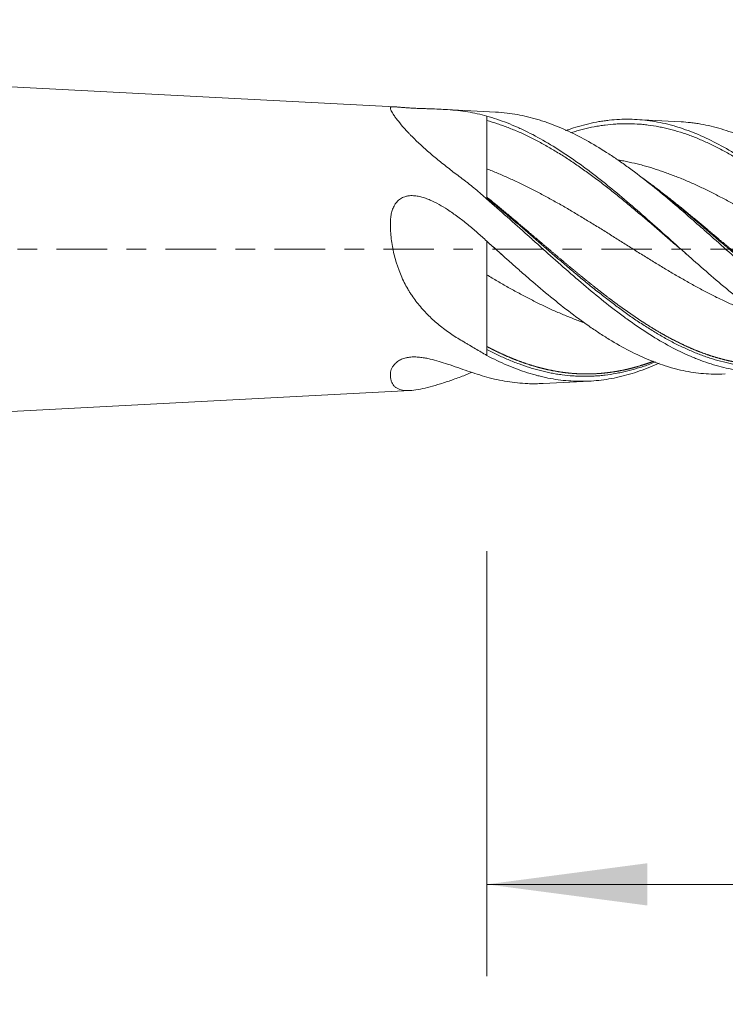
# Model space of a CAD drawing. Units: millimetres. Extents: x -52 to 88, y -57 to 25.
# Drawn here: x 30 to 45, y -16 to 5 of the extents above; entities that cross this region are included whole.
import ezdxf

# ---------------------------------------------------------------- set-up
doc = ezdxf.new("R2010")
doc.units = ezdxf.units.MM
doc.linetypes.add('CENTER', pattern=[47.5, 22, -8.5, 8.5, -8.5])
for name, color, linetype in [('1', 4, 'Continuous'), ('SK2', 7, 'Continuous'), ('SK4', 2, 'CENTER')]:
    doc.layers.add(name, color=color, linetype=linetype)
doc.styles.add('iso_b_vert', font='simplex.shx')
doc.dimstyles.get("Standard").update_dxf_attribs({"dimtxt": 0.18, "dimasz": 0.18, "dimexe": 0.18, "dimexo": 0.0625, "dimgap": 0.09, "dimtad": 1, "dimzin": 0, "dimdsep": 52, "dimtxsty": 'Standard', "dimcen": 0.09, "dimadec": 0, "dimazin": 0, "dimtfac": 1, "dimtdec": 4, "dimtofl": 0, "dimtmove": 0, "dimatfit": 3, "dimfxl": 1, "dimtolj": 1, "dimtzin": 0, "dimarcsym": 0})

# ---------------------------------------------------------------- blocks, each defined once
blk = doc.blocks.new('_U0')
at = {"layer": 'SK2', "lineweight": 13}
for p, q in [((-40, 3.4125), (-40, -41.85)), ((70, -0.0875), (70, -41.85)), ((-40, -39.85), (70, -39.85))]:
    blk.add_line(p, q, dxfattribs=at)
at = {"layer": 'SK2', "lineweight": 18}
for points in [[(-40, -39.85), (-36.500002, -39.389216), (-36.499998, -40.310784)], [(70, -39.85), (66.500002, -40.310784), (66.499998, -39.389216)]]:
    blk.add_solid(points, dxfattribs=at)
at = {"layer": 'SK2', "lineweight": 18, "insert": (12.996143, -38.964886), "char_height": 3, "attachment_point": 7, "line_spacing_factor": 1.084337, "style": 'iso_b_vert'}
blk.add_mtext('\\W0.5296;110', dxfattribs=at)
blk = doc.blocks.new('_U1')
at = {"layer": 'SK2', "lineweight": 13}
for p, q in [((70, -3.0875), (70, -29.85)), ((0, -6.5875), (0, -29.85)), ((70, -27.85), (0, -27.85))]:
    blk.add_line(p, q, dxfattribs=at)
at = {"layer": 'SK2', "lineweight": 18}
for points in [[(0, -27.85), (3.499998, -27.389216), (3.500002, -28.310784)], [(70, -27.85), (66.500002, -28.310784), (66.499998, -27.389216)]]:
    blk.add_solid(points, dxfattribs=at)
at = {"layer": 'SK2', "lineweight": 18, "insert": (33.367172, -26.964886), "char_height": 3, "attachment_point": 7, "line_spacing_factor": 1.084337, "style": 'iso_b_vert'}
blk.add_mtext('\\W0.6740;70', dxfattribs=at)
blk = doc.blocks.new('_U2')
at = {"layer": 'SK2', "lineweight": 13}
for p, q in [((70, -3.0875), (70, -15.85)), ((40, -6.5875), (40, -15.85)), ((70, -13.85), (40, -13.85))]:
    blk.add_line(p, q, dxfattribs=at)
at = {"layer": 'SK2', "lineweight": 18}
for points in [[(40, -13.85), (43.499998, -13.389216), (43.500002, -14.310784)], [(70, -13.85), (66.500002, -14.310784), (66.499998, -13.389216)]]:
    blk.add_solid(points, dxfattribs=at)
at = {"layer": 'SK2', "lineweight": 18, "insert": (53.367172, -12.964886), "char_height": 3, "attachment_point": 7, "line_spacing_factor": 1.084337, "style": 'iso_b_vert'}
blk.add_mtext('\\W0.6740;30', dxfattribs=at)

msp = doc.modelspace()

# ---------------------------------------------------------------- linework, layer by layer
at = {"layer": '1', "lineweight": 18}
for p, q in [((37.998, 3.101), (1.755, 5)), ((40.193, 2.986), (38.987, 3.049)), ((44.237, 2.774), (43.246, 2.826)), ((41.23, -2.931), (42.246, -2.878)), ((1.755, -5), (38.33, -3.083))]:
    msp.add_line(p, q, dxfattribs=at)
for points, knots in [([(37.899, 3.078), (37.899, 3.083), (37.901, 3.087), (37.907, 3.094), (37.913, 3.096), (37.924, 3.099), (37.928, 3.1), (37.937, 3.101), (37.943, 3.101), (37.961, 3.102), (37.976, 3.102), (38.002, 3.1), (38.012, 3.1), (38.033, 3.098), (38.056, 3.096), (38.082, 3.094), (38.11, 3.092), (38.124, 3.09), (38.171, 3.086), (38.204, 3.084), (38.247, 3.08), (38.256, 3.08), (38.274, 3.079), (38.301, 3.077), (38.346, 3.074), (38.382, 3.072), (38.419, 3.07), (38.437, 3.069), (38.491, 3.067), (38.527, 3.066), (38.597, 3.063), (38.632, 3.062), (38.683, 3.06), (38.7, 3.06), (38.734, 3.059), (38.75, 3.058), (38.833, 3.055), (38.897, 3.053), (39.023, 3.047), (39.084, 3.044), (39.144, 3.039)], [0, 0, 0, 0, 0.0625, 0.0625, 0.125, 0.125, 0.15625, 0.15625, 0.1875, 0.1875, 0.25, 0.25, 0.28125, 0.28125, 0.3125, 0.34375, 0.34375, 0.375, 0.375, 0.4375, 0.4375, 0.453125, 0.453125, 0.46875, 0.5, 0.53125, 0.53125, 0.5625, 0.5625, 0.625, 0.625, 0.6875, 0.6875, 0.71875, 0.71875, 0.75, 0.75, 0.875, 0.875, 1, 1, 1, 1]), ([(38.993, 1.899), (38.913, 1.963), (38.837, 2.027), (38.69, 2.153), (38.62, 2.216), (38.486, 2.339), (38.423, 2.4), (38.349, 2.475), (38.334, 2.49), (38.306, 2.519), (38.264, 2.563), (38.226, 2.605), (38.154, 2.686), (38.111, 2.738), (38.064, 2.797), (38.055, 2.809), (38.038, 2.832), (38.029, 2.843), (38.006, 2.876), (37.991, 2.896), (37.953, 2.954), (37.933, 2.987), (37.913, 3.027), (37.908, 3.04), (37.903, 3.056), (37.901, 3.061), (37.899, 3.07), (37.899, 3.074), (37.899, 3.078)], [0, 0, 0, 0, 0.125, 0.125, 0.25, 0.25, 0.375, 0.375, 0.40625, 0.40625, 0.4375, 0.5, 0.5, 0.625, 0.625, 0.65625, 0.65625, 0.6875, 0.6875, 0.75, 0.75, 0.875, 0.875, 0.9375, 0.9375, 0.96875, 0.96875, 1, 1, 1, 1]), ([(39.144, 3.039), (39.221, 3.034), (39.296, 3.027), (39.443, 3.011), (39.515, 3.001), (39.656, 2.978), (39.726, 2.965), (39.863, 2.934), (39.932, 2.917), (40, 2.898)], [0, 0, 0, 0, 0.25, 0.25, 0.5, 0.5, 0.75, 0.75, 1, 1, 1, 1]), ([(48.902, -2.529), (48.901, -2.529), (48.901, -2.529), (48.826, -2.533), (48.715, -2.535), (48.603, -2.531), (48.528, -2.527), (48.491, -2.525), (48.303, -2.508), (48.155, -2.485), (47.859, -2.419), (47.711, -2.376), (47.415, -2.272), (47.266, -2.211), (47.08, -2.122), (47.042, -2.104), (46.967, -2.067), (46.855, -2.009), (46.744, -1.947), (46.521, -1.818), (46.374, -1.725), (46.078, -1.525), (45.93, -1.419), (45.707, -1.251), (45.632, -1.193), (45.483, -1.075), (45.408, -1.015), (45.185, -0.833), (45.037, -0.708), (44.742, -0.454), (44.594, -0.325), (44.372, -0.128), (44.298, -0.061), (44.186, 0.038), (44.149, 0.072), (44.075, 0.138), (44.037, 0.172), (43.85, 0.339), (43.702, 0.471), (43.407, 0.733), (43.259, 0.862), (42.964, 1.115), (42.817, 1.238), (42.631, 1.389), (42.594, 1.419), (42.519, 1.479), (42.482, 1.508), (42.37, 1.596), (42.296, 1.653), (42.073, 1.821), (41.926, 1.927), (41.631, 2.126), (41.484, 2.22), (41.189, 2.395), (41.041, 2.477), (40.817, 2.587), (40.743, 2.623), (40.594, 2.689), (40.52, 2.72), (40.297, 2.807), (40.149, 2.857), (40, 2.898)], [0, 0, 0, 0, 0.0002, 0.0002, 0.025195, 0.037692, 0.037692, 0.05019, 0.05019, 0.10018, 0.10018, 0.15017, 0.15017, 0.20016, 0.20016, 0.212657, 0.212657, 0.225155, 0.25015, 0.25015, 0.30014, 0.30014, 0.35013, 0.35013, 0.375125, 0.375125, 0.40012, 0.40012, 0.45011, 0.45011, 0.5001, 0.5001, 0.525095, 0.525095, 0.537592, 0.537592, 0.55009, 0.55009, 0.60008, 0.60008, 0.65007, 0.65007, 0.70006, 0.70006, 0.712557, 0.712557, 0.725055, 0.725055, 0.75005, 0.75005, 0.80004, 0.80004, 0.85003, 0.85003, 0.90002, 0.90002, 0.925015, 0.925015, 0.95001, 0.95001, 1, 1, 1, 1]), ([(40, 2.801), (40.078, 2.779), (40.195, 2.744), (40.352, 2.691), (40.469, 2.647), (40.586, 2.601), (40.742, 2.534), (40.898, 2.461), (41.055, 2.383), (41.211, 2.3), (41.367, 2.212), (41.523, 2.118), (41.68, 2.021), (41.836, 1.919), (41.992, 1.812), (42.148, 1.702), (42.305, 1.588), (42.461, 1.47), (42.617, 1.35), (42.773, 1.227), (42.93, 1.101), (43.086, 0.973), (43.242, 0.843), (43.398, 0.711), (43.555, 0.578), (43.711, 0.444), (43.867, 0.309), (44.023, 0.174), (44.18, 0.039), (44.308, -0.071), (44.358, -0.114), (44.369, -0.124)], [0, 0, 0, 0, 0.053639, 0.080459, 0.107278, 0.134098, 0.160917, 0.214557, 0.241376, 0.268196, 0.321835, 0.348654, 0.375474, 0.429113, 0.455933, 0.482752, 0.536391, 0.563211, 0.590031, 0.64367, 0.670489, 0.697309, 0.750948, 0.777768, 0.804587, 0.858226, 0.885046, 0.911865, 0.965505, 0.992324, 1, 1, 1, 1]), ([(40.192, 2.986), (40.276, 2.981), (40.361, 2.974), (40.593, 2.946), (40.74, 2.919), (40.963, 2.866), (41.037, 2.846), (41.148, 2.813), (41.185, 2.801), (41.26, 2.777), (41.297, 2.764), (41.483, 2.698), (41.631, 2.638), (41.926, 2.501), (42.073, 2.425), (42.367, 2.259), (42.515, 2.169), (42.737, 2.024), (42.812, 1.974), (42.961, 1.87), (43.036, 1.817), (43.258, 1.654), (43.406, 1.541), (43.701, 1.306), (43.848, 1.185), (44.143, 0.936), (44.291, 0.808), (44.478, 0.644), (44.515, 0.611), (44.59, 0.545), (44.702, 0.447), (44.814, 0.348), (45.036, 0.15), (45.183, 0.018), (45.479, -0.244), (45.626, -0.373), (45.849, -0.565), (45.96, -0.661), (46.072, -0.755), (46.147, -0.817), (46.185, -0.848), (46.372, -1.002), (46.52, -1.12), (46.816, -1.345), (46.963, -1.452), (47.259, -1.654), (47.407, -1.749), (47.594, -1.86), (47.632, -1.881), (47.707, -1.923), (47.744, -1.944), (47.856, -2.004), (47.931, -2.042), (48.154, -2.15), (48.301, -2.212), (48.597, -2.319), (48.745, -2.364), (48.968, -2.415), (49.043, -2.43), (49.155, -2.449), (49.192, -2.454), (49.267, -2.464), (49.305, -2.468), (49.492, -2.486), (49.64, -2.489), (49.936, -2.476), (50.084, -2.459), (50.306, -2.417), (50.38, -2.401), (50.492, -2.373), (50.529, -2.362), (50.604, -2.341), (50.642, -2.329), (50.816, -2.273), (50.952, -2.221), (51.087, -2.161)], [0, 0, 0, 0, 0.023242, 0.023242, 0.06409, 0.06409, 0.084514, 0.084514, 0.094726, 0.094726, 0.104938, 0.104938, 0.145787, 0.145787, 0.186635, 0.186635, 0.227483, 0.227483, 0.247907, 0.247907, 0.268331, 0.268331, 0.309179, 0.309179, 0.350027, 0.350027, 0.390875, 0.390875, 0.401087, 0.401087, 0.411299, 0.431723, 0.431723, 0.472571, 0.472571, 0.513419, 0.513419, 0.533843, 0.544055, 0.544055, 0.554267, 0.554267, 0.595115, 0.595115, 0.635963, 0.635963, 0.676811, 0.676811, 0.687023, 0.687023, 0.697235, 0.697235, 0.717659, 0.717659, 0.758507, 0.758507, 0.799355, 0.799355, 0.819779, 0.819779, 0.829991, 0.829991, 0.840203, 0.840203, 0.881051, 0.881051, 0.921899, 0.921899, 0.942323, 0.942323, 0.952535, 0.952535, 0.962747, 0.962747, 1, 1, 1, 1]), ([(52.34, -2.349), (52.233, -2.355), (52.126, -2.354), (51.871, -2.34), (51.723, -2.321), (51.501, -2.276), (51.427, -2.258), (51.315, -2.228), (51.277, -2.217), (51.203, -2.194), (51.165, -2.181), (50.978, -2.117), (50.83, -2.056), (50.534, -1.916), (50.386, -1.837), (50.164, -1.706), (50.089, -1.66), (49.977, -1.589), (49.94, -1.564), (49.865, -1.514), (49.828, -1.489), (49.641, -1.36), (49.492, -1.251), (49.196, -1.024), (49.048, -0.905), (48.826, -0.72), (48.715, -0.626), (48.603, -0.53), (48.528, -0.466), (48.491, -0.433), (48.303, -0.27), (48.155, -0.138), (47.859, 0.125), (47.711, 0.257), (47.415, 0.52), (47.266, 0.651), (47.08, 0.813), (47.042, 0.845), (46.967, 0.909), (46.855, 1.005), (46.744, 1.098), (46.521, 1.281), (46.374, 1.399), (46.078, 1.625), (45.93, 1.733), (45.707, 1.887), (45.632, 1.936), (45.483, 2.033), (45.408, 2.079), (45.185, 2.212), (45.037, 2.293), (44.742, 2.439), (44.594, 2.505), (44.372, 2.59), (44.298, 2.616), (44.186, 2.652), (44.149, 2.664), (44.075, 2.686), (44.037, 2.696), (43.85, 2.745), (43.702, 2.775), (43.407, 2.817), (43.259, 2.828), (42.964, 2.832), (42.817, 2.825), (42.631, 2.805), (42.594, 2.8), (42.519, 2.789), (42.482, 2.784), (42.37, 2.764), (42.296, 2.749), (42.073, 2.697), (41.926, 2.654), (41.758, 2.595), (41.738, 2.588), (41.718, 2.581)], [0, 0, 0, 0, 0.030219, 0.030219, 0.072132, 0.072132, 0.093089, 0.093089, 0.103567, 0.103567, 0.114045, 0.114045, 0.155958, 0.155958, 0.197871, 0.197871, 0.218827, 0.218827, 0.229305, 0.229305, 0.239784, 0.239784, 0.281697, 0.281697, 0.32361, 0.32361, 0.344566, 0.355044, 0.355044, 0.365522, 0.365522, 0.407435, 0.407435, 0.449348, 0.449348, 0.491261, 0.491261, 0.501739, 0.501739, 0.512218, 0.533174, 0.533174, 0.575087, 0.575087, 0.617, 0.617, 0.637956, 0.637956, 0.658913, 0.658913, 0.700826, 0.700826, 0.742739, 0.742739, 0.763695, 0.763695, 0.774173, 0.774173, 0.784651, 0.784651, 0.826564, 0.826564, 0.868477, 0.868477, 0.91039, 0.91039, 0.920868, 0.920868, 0.931347, 0.931347, 0.952303, 0.952303, 0.994216, 0.994216, 1, 1, 1, 1]), ([(41.849, 2.539), (41.857, 2.542), (41.905, 2.557), (41.992, 2.583), (42.148, 2.625), (42.305, 2.659), (42.461, 2.687), (42.617, 2.709), (42.773, 2.724), (42.93, 2.732), (43.086, 2.734), (43.242, 2.73), (43.398, 2.717), (43.555, 2.7), (43.711, 2.675), (43.867, 2.642), (44.023, 2.605), (44.18, 2.561), (44.336, 2.509), (44.492, 2.453), (44.648, 2.39), (44.805, 2.32), (44.961, 2.246), (45.117, 2.165), (45.273, 2.079), (45.43, 1.989), (45.586, 1.893), (45.742, 1.791), (45.898, 1.687), (46.055, 1.578), (46.211, 1.464), (46.367, 1.348), (46.523, 1.228), (46.68, 1.104), (46.836, 0.979), (46.992, 0.851), (47.148, 0.721), (47.305, 0.59), (47.461, 0.457), (47.617, 0.324), (47.773, 0.19), (47.93, 0.056), (48.052, -0.048), (48.095, -0.086), (48.1, -0.09)], [0, 0, 0, 0, 0.004211, 0.022957, 0.041703, 0.079195, 0.097941, 0.116687, 0.154179, 0.172925, 0.191671, 0.229163, 0.247909, 0.266655, 0.304147, 0.322893, 0.341639, 0.379131, 0.397877, 0.416623, 0.454115, 0.472861, 0.491607, 0.529099, 0.547845, 0.566591, 0.604083, 0.622829, 0.641575, 0.679067, 0.697813, 0.716559, 0.754051, 0.772797, 0.791543, 0.829035, 0.847781, 0.866527, 0.904019, 0.922765, 0.941511, 0.979004, 0.99775, 1, 1, 1, 1]), ([(44.236, 2.774), (44.304, 2.77), (44.372, 2.764), (44.478, 2.753), (44.515, 2.748), (44.59, 2.737), (44.702, 2.719), (44.814, 2.696), (45.036, 2.643), (45.183, 2.599), (45.479, 2.493), (45.626, 2.432), (45.849, 2.326), (45.96, 2.271), (46.072, 2.21), (46.147, 2.169), (46.185, 2.147), (46.372, 2.039), (46.52, 1.946), (46.816, 1.747), (46.963, 1.641), (47.259, 1.419), (47.407, 1.303), (47.594, 1.151), (47.632, 1.12), (47.707, 1.058), (47.744, 1.027), (47.856, 0.933), (47.931, 0.869), (48.154, 0.678), (48.301, 0.549), (48.597, 0.288), (48.745, 0.156), (48.968, -0.042), (49.043, -0.108), (49.155, -0.206), (49.192, -0.239), (49.267, -0.305), (49.305, -0.338), (49.492, -0.5), (49.64, -0.627), (49.936, -0.872), (50.084, -0.991), (50.306, -1.162), (50.38, -1.217), (50.492, -1.299), (50.529, -1.326), (50.604, -1.379), (50.642, -1.405), (50.829, -1.534), (50.978, -1.629), (51.274, -1.803), (51.422, -1.881), (51.718, -2.02), (51.866, -2.081), (52.053, -2.144), (52.091, -2.156), (52.166, -2.179), (52.278, -2.211), (52.389, -2.237), (52.612, -2.28), (52.759, -2.298), (53.055, -2.312), (53.203, -2.308), (53.39, -2.288), (53.427, -2.283), (53.502, -2.272), (53.539, -2.266), (53.651, -2.245), (53.726, -2.229), (53.948, -2.171), (54.095, -2.122), (54.282, -2.047), (54.321, -2.03), (54.359, -2.013)], [0, 0, 0, 0, 0.020158, 0.020158, 0.031161, 0.031161, 0.042164, 0.06417, 0.06417, 0.108182, 0.108182, 0.152194, 0.152194, 0.1742, 0.185203, 0.185203, 0.196206, 0.196206, 0.240218, 0.240218, 0.28423, 0.28423, 0.328243, 0.328243, 0.339246, 0.339246, 0.350249, 0.350249, 0.372255, 0.372255, 0.416267, 0.416267, 0.460279, 0.460279, 0.482285, 0.482285, 0.493288, 0.493288, 0.504291, 0.504291, 0.548303, 0.548303, 0.592315, 0.592315, 0.614322, 0.614322, 0.625325, 0.625325, 0.636328, 0.636328, 0.68034, 0.68034, 0.724352, 0.724352, 0.768364, 0.768364, 0.779367, 0.779367, 0.79037, 0.812376, 0.812376, 0.856388, 0.856388, 0.9004, 0.9004, 0.911404, 0.911404, 0.922407, 0.922407, 0.944413, 0.944413, 0.988425, 0.988425, 1, 1, 1, 1]), ([(42.858, 1.944), (42.882, 1.939), (42.945, 1.928), (43.086, 1.901), (43.242, 1.865), (43.398, 1.825), (43.555, 1.781), (43.711, 1.732), (43.867, 1.679), (44.023, 1.622), (44.18, 1.562), (44.336, 1.496), (44.492, 1.429), (44.648, 1.357), (44.805, 1.281), (44.961, 1.204), (45.117, 1.123), (45.273, 1.039), (45.43, 0.953), (45.586, 0.865), (45.742, 0.774), (45.898, 0.683), (46.055, 0.589), (46.211, 0.494), (46.367, 0.399), (46.523, 0.302), (46.68, 0.206), (46.836, 0.109), (46.992, 0.012), (47.148, -0.085), (47.305, -0.181), (47.461, -0.276), (47.617, -0.369), (47.773, -0.462), (47.93, -0.552), (48.086, -0.641), (48.242, -0.727), (48.398, -0.811), (48.555, -0.891), (48.711, -0.969), (48.867, -1.044), (49.023, -1.114), (49.18, -1.182), (49.336, -1.245), (49.492, -1.303), (49.572, -1.332), (49.614, -1.346), (49.616, -1.347)], [0, 0, 0, 0, 0.010568, 0.02791, 0.062593, 0.079935, 0.097276, 0.131959, 0.149301, 0.166642, 0.201326, 0.218667, 0.236009, 0.270692, 0.288033, 0.305375, 0.340058, 0.3574, 0.374741, 0.409424, 0.426766, 0.444107, 0.47879, 0.496132, 0.513474, 0.548157, 0.565498, 0.58284, 0.617523, 0.634865, 0.652206, 0.686889, 0.704231, 0.721572, 0.756255, 0.773597, 0.790939, 0.825622, 0.842963, 0.860305, 0.894988, 0.912329, 0.929671, 0.964354, 0.981696, 0.999037, 1, 1, 1, 1]), ([(40, 1.088), (39.918, 1.163), (39.836, 1.236), (39.711, 1.342), (39.669, 1.376), (39.605, 1.427), (39.584, 1.444), (39.541, 1.477), (39.519, 1.494), (39.454, 1.542), (39.411, 1.575), (39.325, 1.639), (39.282, 1.671), (39.156, 1.769), (39.074, 1.834), (38.993, 1.899)], [0, 0, 0, 0, 0.25, 0.25, 0.375, 0.375, 0.4375, 0.4375, 0.5, 0.5, 0.625, 0.625, 0.75, 0.75, 1, 1, 1, 1]), ([(40, 1.747), (40.078, 1.718), (40.195, 1.671), (40.352, 1.605), (40.469, 1.554), (40.586, 1.5), (40.742, 1.427), (40.898, 1.35), (41.055, 1.27), (41.211, 1.188), (41.367, 1.103), (41.523, 1.016), (41.68, 0.927), (41.836, 0.835), (41.992, 0.742), (42.148, 0.648), (42.305, 0.553), (42.461, 0.456), (42.617, 0.359), (42.773, 0.261), (42.93, 0.163), (43.086, 0.065), (43.242, -0.033), (43.398, -0.131), (43.555, -0.228), (43.711, -0.324), (43.867, -0.418), (44.023, -0.512), (44.18, -0.603), (44.336, -0.693), (44.492, -0.781), (44.648, -0.866), (44.805, -0.948), (44.961, -1.029), (45.117, -1.106), (45.273, -1.179), (45.43, -1.249), (45.586, -1.316), (45.742, -1.378), (45.865, -1.425), (45.95, -1.455), (45.995, -1.471)], [0, 0, 0, 0, 0.039097, 0.058645, 0.078194, 0.097742, 0.117291, 0.156388, 0.175936, 0.195485, 0.234582, 0.25413, 0.273679, 0.312776, 0.332324, 0.351873, 0.39097, 0.410518, 0.430067, 0.469164, 0.488712, 0.508261, 0.547358, 0.566906, 0.586455, 0.625552, 0.6451, 0.664649, 0.703746, 0.723294, 0.742843, 0.78194, 0.801488, 0.821037, 0.860134, 0.879682, 0.899231, 0.938328, 0.957876, 0.977425, 1, 1, 1, 1]), ([(43.398, 1.546), (43.398, 1.546), (43.437, 1.517), (43.555, 1.429), (43.711, 1.309), (43.867, 1.186), (44.023, 1.061), (44.18, 0.934), (44.336, 0.804), (44.492, 0.673), (44.648, 0.54), (44.805, 0.407), (44.961, 0.273), (45.117, 0.139), (45.273, 0.005), (45.43, -0.129), (45.586, -0.262), (45.742, -0.394), (45.898, -0.524), (46.055, -0.653), (46.211, -0.779), (46.367, -0.903), (46.523, -1.023), (46.68, -1.141), (46.836, -1.255), (46.992, -1.365), (47.148, -1.471), (47.305, -1.573), (47.461, -1.67), (47.617, -1.761), (47.773, -1.848), (47.93, -1.929), (48.086, -2.003), (48.242, -2.072), (48.398, -2.135), (48.555, -2.19), (48.711, -2.24), (48.867, -2.282), (49.023, -2.317), (49.18, -2.346), (49.336, -2.367), (49.492, -2.38), (49.648, -2.387), (49.805, -2.386), (49.961, -2.377), (50.117, -2.362), (50.273, -2.338), (50.43, -2.306), (50.586, -2.269), (50.742, -2.224), (50.898, -2.17), (50.981, -2.139), (51.024, -2.122), (51.029, -2.121)], [0, 0, 0, 0, 0.000095, 0.015452, 0.046166, 0.061523, 0.07688, 0.107594, 0.122951, 0.138308, 0.169022, 0.184379, 0.199736, 0.23045, 0.245807, 0.261164, 0.291878, 0.307235, 0.322592, 0.353306, 0.368663, 0.38402, 0.414734, 0.430091, 0.445448, 0.476162, 0.491519, 0.506876, 0.537589, 0.552946, 0.568303, 0.599017, 0.614374, 0.629731, 0.660445, 0.675802, 0.691159, 0.721873, 0.73723, 0.752587, 0.783301, 0.798658, 0.814015, 0.844729, 0.860086, 0.875443, 0.906157, 0.921514, 0.936871, 0.967585, 0.982942, 0.998299, 1, 1, 1, 1]), ([(37.899, 0.555), (37.899, 0.591), (37.901, 0.626), (37.907, 0.696), (37.913, 0.731), (37.924, 0.782), (37.928, 0.799), (37.937, 0.833), (37.943, 0.85), (37.961, 0.899), (37.976, 0.931), (38.002, 0.976), (38.012, 0.99), (38.033, 1.018), (38.056, 1.045), (38.082, 1.068), (38.11, 1.09), (38.124, 1.1), (38.171, 1.126), (38.204, 1.14), (38.247, 1.151), (38.256, 1.153), (38.274, 1.157), (38.301, 1.161), (38.346, 1.165), (38.382, 1.164), (38.419, 1.162), (38.437, 1.161), (38.491, 1.154), (38.527, 1.147), (38.597, 1.129), (38.632, 1.119), (38.683, 1.101), (38.7, 1.095), (38.734, 1.081), (38.75, 1.075), (38.833, 1.039), (38.897, 1.006), (39.023, 0.936), (39.084, 0.899), (39.144, 0.859)], [0, 0, 0, 0, 0.0625, 0.0625, 0.125, 0.125, 0.15625, 0.15625, 0.1875, 0.1875, 0.25, 0.25, 0.28125, 0.28125, 0.3125, 0.34375, 0.34375, 0.375, 0.375, 0.4375, 0.4375, 0.453125, 0.453125, 0.46875, 0.5, 0.53125, 0.53125, 0.5625, 0.5625, 0.625, 0.625, 0.6875, 0.6875, 0.71875, 0.71875, 0.75, 0.75, 0.875, 0.875, 1, 1, 1, 1]), ([(40, 1.117), (40.078, 1.053), (40.195, 0.956), (40.352, 0.824), (40.469, 0.725), (40.586, 0.625), (40.742, 0.491), (40.898, 0.356), (41.055, 0.22), (41.211, 0.085), (41.367, -0.051), (41.523, -0.185), (41.68, -0.319), (41.836, -0.452), (41.992, -0.583), (42.148, -0.712), (42.305, -0.839), (42.461, -0.964), (42.617, -1.086), (42.773, -1.206), (42.93, -1.321), (43.086, -1.434), (43.242, -1.542), (43.398, -1.646), (43.555, -1.746), (43.711, -1.842), (43.867, -1.931), (44.023, -2.017), (44.18, -2.097), (44.336, -2.171), (44.492, -2.24), (44.648, -2.303), (44.805, -2.358), (44.961, -2.409), (45.117, -2.453), (45.273, -2.49), (45.43, -2.521), (45.586, -2.545), (45.742, -2.561), (45.898, -2.572), (46.055, -2.576), (46.211, -2.571), (46.367, -2.561), (46.523, -2.544), (46.68, -2.518), (46.836, -2.488), (46.992, -2.45), (47.148, -2.404), (47.302, -2.354), (47.416, -2.312), (47.491, -2.282)], [0, 0, 0, 0, 0.031287, 0.04693, 0.062573, 0.078217, 0.09386, 0.125147, 0.14079, 0.156434, 0.18772, 0.203364, 0.219007, 0.250294, 0.265937, 0.28158, 0.312867, 0.328511, 0.344154, 0.375441, 0.391084, 0.406727, 0.438014, 0.453657, 0.469301, 0.500587, 0.516231, 0.531874, 0.563161, 0.578804, 0.594448, 0.625734, 0.641378, 0.657021, 0.688308, 0.703951, 0.719594, 0.750881, 0.766525, 0.782168, 0.813455, 0.829098, 0.844741, 0.876028, 0.891671, 0.907315, 0.938602, 0.954245, 0.969888, 1, 1, 1, 1]), ([(40, 1.088), (40.149, 0.961), (40.297, 0.831), (40.593, 0.569), (40.74, 0.436), (40.963, 0.237), (41.037, 0.17), (41.148, 0.07), (41.185, 0.036), (41.26, -0.03), (41.297, -0.064), (41.483, -0.23), (41.631, -0.361), (41.926, -0.619), (42.073, -0.745), (42.367, -0.992), (42.515, -1.112), (42.737, -1.287), (42.812, -1.344), (42.961, -1.456), (43.036, -1.511), (43.258, -1.67), (43.406, -1.77), (43.701, -1.957), (43.848, -2.043), (44.143, -2.202), (44.291, -2.274), (44.478, -2.354), (44.515, -2.37), (44.59, -2.4), (44.702, -2.443), (44.814, -2.481), (45.036, -2.551), (45.183, -2.588), (45.479, -2.644), (45.626, -2.662), (45.849, -2.676), (45.96, -2.679), (46.072, -2.677), (46.147, -2.674), (46.185, -2.672), (46.372, -2.658), (46.668, -2.617), (46.963, -2.539), (47.259, -2.442), (47.406, -2.384), (47.555, -2.318)], [0, 0, 0, 0, 0.058837, 0.058837, 0.117675, 0.117675, 0.147093, 0.147093, 0.161803, 0.161803, 0.176512, 0.176512, 0.23535, 0.23535, 0.294187, 0.294187, 0.353024, 0.353024, 0.382443, 0.382443, 0.411862, 0.411862, 0.470699, 0.470699, 0.529536, 0.529536, 0.588374, 0.588374, 0.603083, 0.603083, 0.617792, 0.647211, 0.647211, 0.706049, 0.706049, 0.764886, 0.764886, 0.794305, 0.809014, 0.809014, 0.823723, 0.823723, 0.882561, 0.941398, 0.941398, 1, 1, 1, 1]), ([(39.144, 0.859), (39.221, 0.809), (39.296, 0.757), (39.443, 0.649), (39.515, 0.593), (39.656, 0.477), (39.726, 0.418), (39.863, 0.297), (39.932, 0.236), (40, 0.174)], [0, 0, 0, 0, 0.25, 0.25, 0.5, 0.5, 0.75, 0.75, 1, 1, 1, 1]), ([(38.993, -1.681), (38.913, -1.618), (38.837, -1.551), (38.69, -1.41), (38.62, -1.335), (38.486, -1.177), (38.423, -1.094), (38.349, -0.983), (38.334, -0.96), (38.306, -0.915), (38.264, -0.846), (38.226, -0.775), (38.154, -0.63), (38.111, -0.53), (38.064, -0.4), (38.055, -0.374), (38.038, -0.321), (38.029, -0.294), (38.006, -0.214), (37.991, -0.16), (37.953, 0.002), (37.933, 0.112), (37.913, 0.277), (37.908, 0.332), (37.903, 0.416), (37.901, 0.444), (37.899, 0.499), (37.899, 0.527), (37.899, 0.555)], [0, 0, 0, 0, 0.125, 0.125, 0.25, 0.25, 0.375, 0.375, 0.40625, 0.40625, 0.4375, 0.5, 0.5, 0.625, 0.625, 0.65625, 0.65625, 0.6875, 0.6875, 0.75, 0.75, 0.875, 0.875, 0.9375, 0.9375, 0.96875, 0.96875, 1, 1, 1, 1]), ([(45.198, -2.723), (45.095, -2.729), (44.992, -2.729), (44.742, -2.72), (44.594, -2.705), (44.372, -2.669), (44.298, -2.654), (44.186, -2.629), (44.149, -2.619), (44.075, -2.6), (44.037, -2.59), (43.85, -2.536), (43.702, -2.484), (43.407, -2.364), (43.259, -2.295), (42.964, -2.143), (42.817, -2.06), (42.631, -1.946), (42.594, -1.923), (42.519, -1.876), (42.482, -1.851), (42.37, -1.778), (42.296, -1.727), (42.073, -1.572), (41.926, -1.463), (41.631, -1.237), (41.484, -1.119), (41.189, -0.875), (41.041, -0.749), (40.817, -0.555), (40.743, -0.49), (40.594, -0.359), (40.52, -0.293), (40.297, -0.094), (40.149, 0.04), (40, 0.174)], [0, 0, 0, 0, 0.059508, 0.059508, 0.145007, 0.145007, 0.187757, 0.187757, 0.209131, 0.209131, 0.230506, 0.230506, 0.316006, 0.316006, 0.401505, 0.401505, 0.487004, 0.487004, 0.508379, 0.508379, 0.529754, 0.529754, 0.572503, 0.572503, 0.658003, 0.658003, 0.743502, 0.743502, 0.829001, 0.829001, 0.871751, 0.871751, 0.914501, 0.914501, 1, 1, 1, 1]), ([(40, 0.165), (40.078, 0.097), (40.193, -0.003), (40.308, -0.103), (40.345, -0.135)], [0, 0, 0, 0, 0.678605, 1, 1, 1, 1]), ([(40, -0.563), (40.078, -0.609), (40.195, -0.679), (40.352, -0.769), (40.469, -0.835), (40.586, -0.9), (40.742, -0.986), (40.898, -1.068), (41.055, -1.148), (41.211, -1.225), (41.367, -1.299), (41.523, -1.369), (41.68, -1.436), (41.836, -1.5), (41.992, -1.559), (42.073, -1.588), (42.115, -1.603), (42.118, -1.604)], [0, 0, 0, 0, 0.11065, 0.165975, 0.2213, 0.276625, 0.33195, 0.4426, 0.497925, 0.55325, 0.6639, 0.719225, 0.77455, 0.8852, 0.940525, 0.99585, 1, 1, 1, 1]), ([(40, -2.318), (39.918, -2.272), (39.836, -2.223), (39.711, -2.149), (39.669, -2.124), (39.605, -2.086), (39.584, -2.074), (39.541, -2.048), (39.519, -2.036), (39.454, -1.998), (39.411, -1.972), (39.325, -1.919), (39.282, -1.891), (39.156, -1.806), (39.074, -1.746), (38.993, -1.681)], [0, 0, 0, 0, 0.25, 0.25, 0.375, 0.375, 0.4375, 0.4375, 0.5, 0.5, 0.625, 0.625, 0.75, 0.75, 1, 1, 1, 1]), ([(37.899, -2.735), (37.899, -2.718), (37.901, -2.7), (37.907, -2.663), (37.913, -2.644), (37.924, -2.616), (37.928, -2.606), (37.937, -2.586), (37.943, -2.576), (37.961, -2.546), (37.976, -2.527), (38.002, -2.497), (38.012, -2.488), (38.033, -2.469), (38.056, -2.451), (38.082, -2.434), (38.11, -2.418), (38.124, -2.411), (38.171, -2.39), (38.204, -2.379), (38.247, -2.369), (38.256, -2.367), (38.274, -2.364), (38.301, -2.359), (38.346, -2.354), (38.382, -2.353), (38.419, -2.352), (38.437, -2.352), (38.491, -2.354), (38.527, -2.357), (38.597, -2.365), (38.632, -2.371), (38.683, -2.38), (38.7, -2.383), (38.734, -2.39), (38.75, -2.394), (38.833, -2.413), (38.897, -2.431), (39.023, -2.468), (39.084, -2.488), (39.144, -2.508)], [0, 0, 0, 0, 0.0625, 0.0625, 0.125, 0.125, 0.15625, 0.15625, 0.1875, 0.1875, 0.25, 0.25, 0.28125, 0.28125, 0.3125, 0.34375, 0.34375, 0.375, 0.375, 0.4375, 0.4375, 0.453125, 0.453125, 0.46875, 0.5, 0.53125, 0.53125, 0.5625, 0.5625, 0.625, 0.625, 0.6875, 0.6875, 0.71875, 0.71875, 0.75, 0.75, 0.875, 0.875, 1, 1, 1, 1]), ([(40, -2.187), (40.078, -2.229), (40.195, -2.288), (40.352, -2.36), (40.469, -2.412), (40.586, -2.46), (40.742, -2.52), (40.898, -2.573), (41.055, -2.62), (41.211, -2.662), (41.367, -2.697), (41.523, -2.725), (41.68, -2.748), (41.836, -2.764), (41.992, -2.772), (42.148, -2.776), (42.305, -2.772), (42.461, -2.761), (42.617, -2.745), (42.773, -2.721), (42.93, -2.691), (43.086, -2.655), (43.242, -2.613), (43.398, -2.563), (43.531, -2.517), (43.624, -2.481), (43.679, -2.459)], [0, 0, 0, 0, 0.063707, 0.095561, 0.127415, 0.159269, 0.191122, 0.25483, 0.286684, 0.318537, 0.382245, 0.414099, 0.445952, 0.50966, 0.541514, 0.573367, 0.637075, 0.668929, 0.700782, 0.76449, 0.796344, 0.828197, 0.891905, 0.923758, 0.955612, 1, 1, 1, 1]), ([(40, -2.318), (40.149, -2.397), (40.297, -2.468), (40.593, -2.594), (40.74, -2.649), (40.963, -2.72), (41.037, -2.741), (41.148, -2.77), (41.185, -2.779), (41.26, -2.796), (41.297, -2.804), (41.483, -2.841), (41.631, -2.861), (41.926, -2.884), (42.073, -2.886), (42.367, -2.873), (42.515, -2.857), (42.737, -2.819), (42.812, -2.805), (42.961, -2.77), (43.036, -2.751), (43.258, -2.686), (43.406, -2.635), (43.621, -2.548), (43.688, -2.519), (43.756, -2.488)], [0, 0, 0, 0, 0.118231, 0.118231, 0.236463, 0.236463, 0.295578, 0.295578, 0.325136, 0.325136, 0.354694, 0.354694, 0.472925, 0.472925, 0.591156, 0.591156, 0.709388, 0.709388, 0.768503, 0.768503, 0.827619, 0.827619, 0.94585, 0.94585, 1, 1, 1, 1]), ([(39.144, -2.508), (39.221, -2.534), (39.296, -2.559), (39.443, -2.61), (39.515, -2.635), (39.656, -2.683), (39.726, -2.706), (39.863, -2.751), (39.932, -2.771), (40, -2.79)], [0, 0, 0, 0, 0.25, 0.25, 0.5, 0.5, 0.75, 0.75, 1, 1, 1, 1]), ([(38.993, -2.938), (38.913, -2.963), (38.837, -2.985), (38.69, -3.024), (38.62, -3.041), (38.486, -3.067), (38.423, -3.076), (38.349, -3.082), (38.334, -3.083), (38.306, -3.084), (38.264, -3.085), (38.226, -3.083), (38.154, -3.076), (38.111, -3.065), (38.064, -3.045), (38.055, -3.04), (38.038, -3.03), (38.029, -3.025), (38.006, -3.008), (37.991, -2.995), (37.953, -2.952), (37.933, -2.918), (37.913, -2.856), (37.908, -2.834), (37.903, -2.799), (37.901, -2.786), (37.899, -2.761), (37.899, -2.748), (37.899, -2.735)], [0, 0, 0, 0, 0.125, 0.125, 0.25, 0.25, 0.375, 0.375, 0.40625, 0.40625, 0.4375, 0.5, 0.5, 0.625, 0.625, 0.65625, 0.65625, 0.6875, 0.6875, 0.75, 0.75, 0.875, 0.875, 0.9375, 0.9375, 0.96875, 0.96875, 1, 1, 1, 1]), ([(39.664, -2.691), (39.652, -2.696), (39.639, -2.702), (39.605, -2.717), (39.584, -2.726), (39.541, -2.743), (39.519, -2.752), (39.454, -2.777), (39.411, -2.793), (39.325, -2.825), (39.282, -2.84), (39.156, -2.885), (39.074, -2.913), (38.993, -2.938)], [0, 0, 0, 0, 0.056382, 0.056382, 0.150743, 0.150743, 0.245105, 0.245105, 0.433829, 0.433829, 0.622553, 0.622553, 1, 1, 1, 1]), ([(41.229, -2.931), (41.117, -2.937), (41.005, -2.938), (40.817, -2.931), (40.743, -2.925), (40.594, -2.91), (40.52, -2.901), (40.297, -2.865), (40.149, -2.832), (40, -2.79)], [0, 0, 0, 0, 0.274574, 0.274574, 0.45593, 0.45593, 0.637287, 0.637287, 1, 1, 1, 1])]:
    msp.add_open_spline(points, degree=3, knots=knots, dxfattribs=at)
for points, degree in [([(40, 2.898), (40, 2.866), (40, 2.833), (40, 2.801)], 3), ([(40, 1.131), (40, 1.127), (40, 1.122), (40, 1.117)], 3), ([(40, 1.117), (40, 1.108), (40, 1.098), (40, 1.088)], 3), ([(40, 0.174), (40, 0.171), (40, 0.168), (40, 0.165)], 3), ([(40.369, -0.156), (40.369, -0.158)], 1), ([(40, -2.124), (40, -2.145), (40, -2.166), (40, -2.187)], 3), ([(40, -2.187), (40, -2.231), (40, -2.275), (40, -2.318)], 3)]:
    msp.add_open_spline(points, degree=degree, dxfattribs=at)
for points, weights in [([(40, 2.801), (40, 2.382), (40, 1.984), (40, 1.747)], [1, 0.882437148251, 0.882437148251, 1]), ([(40, 1.747), (40, 1.455), (40, 1.247), (40, 1.131)], [1, 0.98898812265, 0.98898812265, 1]), ([(40, 0.165), (40, 0.125), (40, -0.15), (40, -0.563)], [1, 0.882437148251, 0.882437148251, 1]), ([(40, -0.563), (40, -1.072), (40, -1.598), (40, -2.124)], [1, 0.98898812265, 0.98898812265, 1])]:
    msp.add_rational_spline(points, weights, degree=3, dxfattribs=at)
for points, weights, knots in [([(43.553, 1.433), (43.619, 1.384), (43.723, 1.305), (43.867, 1.195), (44.023, 1.073), (44.18, 0.948), (44.336, 0.821), (44.492, 0.692), (44.648, 0.563), (44.805, 0.432), (44.961, 0.3), (45.117, 0.168), (45.273, 0.036), (45.43, -0.095), (45.586, -0.226), (45.742, -0.356), (45.898, -0.484), (46.055, -0.611), (46.211, -0.735), (46.367, -0.858), (46.523, -0.977), (46.68, -1.093), (46.836, -1.206), (46.992, -1.316), (47.148, -1.42), (47.305, -1.522), (47.461, -1.618), (47.617, -1.708), (47.773, -1.795), (47.93, -1.876), (48.086, -1.95), (48.242, -2.019), (48.398, -2.082), (48.555, -2.138), (48.711, -2.188), (48.867, -2.231), (49.023, -2.267), (49.18, -2.297), (49.336, -2.319), (49.492, -2.333), (49.648, -2.341), (49.805, -2.342), (49.961, -2.334), (50.117, -2.32), (50.273, -2.299), (50.43, -2.269), (50.586, -2.234), (50.742, -2.19), (50.89, -2.142), (50.959, -2.117), (50.99, -2.106)], [0.999734440203, 0.999725273085, 0.999710343653, 0.999689190011, 0.999665405108, 0.999640841201, 0.999615516554, 0.999589437637, 0.999562611683, 0.999535057796, 0.999506782005, 0.999477791138, 0.999448105124, 0.999417729524, 0.999386670727, 0.99935494941, 0.999322570719, 0.999289540588, 0.99925588047, 0.99922159511, 0.999186689971, 0.999151187226, 0.999115091236, 0.999078406926, 0.999041157184, 0.999003346114, 0.998964978202, 0.998926077225, 0.998886646937, 0.998846691407, 0.998806235238, 0.998765281684, 0.998723834205, 0.998681917944, 0.998639535965, 0.998596691192, 0.998553409569, 0.998509693952, 0.998465546786, 0.998420994852, 0.998376040623, 0.99833068591, 0.998284958094, 0.998238859529, 0.998192391504, 0.998145582267, 0.998098433944, 0.998050947309, 0.998005780672, 0.99798439021, 0.99797499985], [0, 0, 0, 0, 0.026461, 0.042219, 0.057977, 0.089493, 0.105252, 0.12101, 0.152526, 0.168284, 0.184042, 0.215559, 0.231317, 0.247075, 0.278591, 0.29435, 0.310108, 0.341624, 0.357382, 0.373141, 0.404657, 0.420415, 0.436173, 0.46769, 0.483448, 0.499206, 0.530722, 0.54648, 0.562239, 0.593755, 0.609513, 0.625271, 0.656788, 0.672546, 0.688304, 0.71982, 0.735579, 0.751337, 0.782853, 0.798611, 0.814369, 0.845886, 0.861644, 0.877402, 0.908918, 0.924677, 0.940435, 0.971951, 0.987709, 1, 1, 1, 1]), ([(40, 1.131), (40.078, 1.069), (40.195, 0.973), (40.352, 0.845), (40.469, 0.747), (40.586, 0.649), (40.742, 0.518), (40.898, 0.385), (41.055, 0.252), (41.211, 0.119), (41.367, -0.014), (41.523, -0.146), (41.68, -0.278), (41.836, -0.409), (41.992, -0.538), (42.148, -0.665), (42.305, -0.791), (42.461, -0.914), (42.617, -1.035), (42.773, -1.153), (42.93, -1.267), (43.086, -1.379), (43.242, -1.486), (43.398, -1.589), (43.555, -1.689), (43.711, -1.784), (43.867, -1.873), (44.023, -1.959), (44.18, -2.039), (44.336, -2.112), (44.492, -2.182), (44.648, -2.245), (44.805, -2.301), (44.961, -2.353), (45.117, -2.397), (45.273, -2.435), (45.43, -2.467), (45.586, -2.492), (45.742, -2.51), (45.898, -2.522), (46.055, -2.527), (46.211, -2.524), (46.367, -2.516), (46.523, -2.501), (46.68, -2.477), (46.836, -2.449), (46.992, -2.413), (47.148, -2.369), (47.287, -2.326), (47.387, -2.291), (47.448, -2.269)], [1, 0.999999734749, 0.999998690835, 0.999996509889, 0.99999378427, 0.99999028943, 0.99998530633, 0.999979317399, 0.999972335318, 0.999964370089, 0.999955431686, 0.999945533712, 0.999934685606, 0.999922897008, 0.999910182289, 0.999896550319, 0.999882010326, 0.999866577413, 0.999850259972, 0.999833066847, 0.999815013977, 0.999796109276, 0.999776361244, 0.999755786707, 0.999734393014, 0.999712188265, 0.999689190011, 0.999665405108, 0.999640841201, 0.999615516554, 0.999589437637, 0.999562611683, 0.999535057796, 0.999506782005, 0.999477791138, 0.999448105124, 0.999417729524, 0.999386670727, 0.99935494941, 0.999322570719, 0.999289540588, 0.99925588047, 0.99922159511, 0.999186689971, 0.999151187226, 0.999115091236, 0.999078406926, 0.999041157184, 0.999007541701, 0.998983075789, 0.998968072622], [0, 0, 0, 0, 0.031468, 0.047202, 0.062936, 0.078671, 0.094405, 0.125873, 0.141607, 0.157341, 0.188809, 0.204544, 0.220278, 0.251746, 0.26748, 0.283214, 0.314682, 0.330416, 0.346151, 0.377619, 0.393353, 0.409087, 0.440555, 0.456289, 0.472024, 0.503492, 0.519226, 0.53496, 0.566428, 0.582162, 0.597896, 0.629365, 0.645099, 0.660833, 0.692301, 0.708035, 0.723769, 0.755238, 0.770972, 0.786706, 0.818174, 0.833908, 0.849642, 0.881111, 0.896845, 0.912579, 0.944047, 0.959781, 0.975515, 1, 1, 1, 1]), ([(40, -2.124), (40.078, -2.165), (40.195, -2.224), (40.352, -2.297), (40.469, -2.349), (40.586, -2.397), (40.742, -2.458), (40.898, -2.512), (41.055, -2.559), (41.211, -2.602), (41.367, -2.638), (41.523, -2.667), (41.68, -2.692), (41.836, -2.709), (41.992, -2.719), (42.148, -2.724), (42.305, -2.722), (42.461, -2.713), (42.617, -2.699), (42.773, -2.677), (42.93, -2.649), (43.086, -2.616), (43.242, -2.575), (43.398, -2.528), (43.515, -2.489), (43.593, -2.461), (43.631, -2.447)], [1, 0.999999734749, 0.999998690835, 0.999996509889, 0.99999378427, 0.99999028943, 0.99998530633, 0.999979317399, 0.999972335318, 0.999964370089, 0.999955431686, 0.999945533712, 0.999934685606, 0.999922897008, 0.999910182289, 0.999896550319, 0.999882010326, 0.999866577413, 0.999850259972, 0.999833066847, 0.999815013977, 0.999796109276, 0.999776361244, 0.999755786707, 0.999739803849, 0.999728902209, 0.999723418065], [0, 0, 0, 0, 0.06454, 0.096811, 0.129081, 0.161351, 0.193621, 0.258162, 0.290432, 0.322702, 0.387243, 0.419513, 0.451783, 0.516323, 0.548594, 0.580864, 0.645404, 0.677674, 0.709945, 0.774485, 0.806755, 0.839026, 0.903566, 0.935836, 0.968106, 1, 1, 1, 1])]:
    msp.add_rational_spline(points, weights, degree=3, knots=knots, dxfattribs=at)
at = {"layer": 'SK4', "lineweight": 18, "ltscale": 0.05}
msp.add_line((-43, 0), (73, 0), dxfattribs=at)

# ---------------------------------------------------------------- dimensions: what is measured, and where the dimension line sits
at = {"layer": 'SK2', "lineweight": 18}
for base, p1, p2, picture, middle in [((70, -39.85), (-40, 5), (70, 1.5), '_U0', (15, -39.85)), ((0, -27.85), (70, -1.5), (0, -5), '_U1', (35, -27.85)), ((40, -13.85), (70, -1.5), (40, -5), '_U2', (55, -13.85))]:
    dim = msp.add_linear_dim(base=base, p1=p1, p2=p2, dimstyle='Standard', override={"dimtxt": 3, "dimasz": 3.5, "dimexe": 2, "dimexo": 1.5875, "dimgap": 1.5, "dimtad": 1, "dimtih": 1, "dimtoh": 0, "dimdec": 2, "dimlfac": 1, "dimzin": 8, "dimdsep": 46, "dimlunit": 2, "dimpost": '', "dimtxsty": 'iso_b_vert', "dimsah": 1, "dimse1": 0, "dimse2": 0, "dimsd1": 0, "dimsd2": 0, "dimclrd": 2, "dimclre": 2, "dimclrt": 2, "dimtol": 0, "dimtm": -0.1, "dimtfac": 1.166667, "dimtdec": 2, "dimtofl": 1, "dimtmove": 0, "dimtzin": 8, "dimlwd": 13, "dimlwe": 13}, dxfattribs=at)
    dim.commit()
    dim.dimension.update_dxf_attribs({"geometry": picture, "text_midpoint": middle})

doc.saveas('drawing.dxf')
